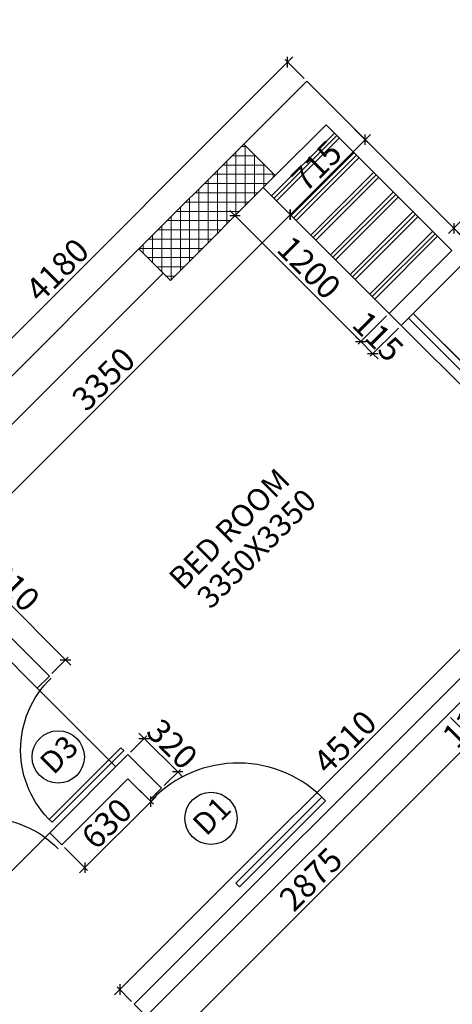
# Model space of a CAD drawing. Extents: x 2169506 to 2739449, y -733801 to -445873.
# Drawn here: x 2206147 to 2209065, y -585450 to -578808 of the extents above; entities that cross this region are included whole.
import ezdxf

# ---------------------------------------------------------------- set-up
doc = ezdxf.new("R2010")
doc.units = 0
doc.header["$LTSCALE"] = 450
doc.header["$MEASUREMENT"] = 0
doc.header["$PDMODE"] = 35
doc.layers.get('0').update_dxf_attribs({"linetype": 'CONTINUOUS'})
doc.layers.get('DEFPOINTS').update_dxf_attribs({"linetype": 'CONTINUOUS'})
for name, color, linetype in [('BAL', 7, 'CONTINUOUS'), ('DIM', 5, 'CONTINUOUS'), ('DOOR', 42, 'CONTINUOUS'), ('DW', 120, 'CONTINUOUS'), ('HATCH', 9, 'CONTINUOUS'), ('TEXT', 3, 'CONTINUOUS'), ('WIN', 140, 'CONTINUOUS')]:
    doc.layers.add(name, color=color, linetype=linetype)
for name, color, linetype, lineweight in [('COLUMN HATCH', 9, 'CONTINUOUS', 5), ('S-COLUMN', 5, 'CONTINUOUS', 30), ('WALL', 1, 'CONTINUOUS', 35), ('work dim', 7, 'CONTINUOUS', 18)]:
    doc.layers.add(name, color=color, linetype=linetype, lineweight=lineweight)
doc.styles.add('d', font='GOTHIC.TTF')
doc.styles.add('WORK', font='swissc.ttf')
doc.dimstyles.new('175', dxfattribs={"dimtxt": 175, "dimasz": 125, "dimexe": 0.18, "dimexo": 0.0625, "dimgap": 40, "dimtad": 0, "dimdec": 1, "dimzin": 12, "dimdsep": 46, "dimtxsty": 'd', "dimblk1": 'ARCHTICK', "dimblk2": 'ARCHTICK', "dimsah": 1, "dimcen": 0.09, "dimclrd": 256, "dimclre": 9, "dimclrt": 256, "dimadec": 0, "dimazin": 0, "dimtfac": 1, "dimtdec": 1, "dimtmove": 2, "dimatfit": 3, "dimfxl": 1, "dimtolj": 1, "dimtzin": 0, "dimlwd": -1, "dimlwe": 13, "dimarcsym": 0})
doc.dimstyles.new('WORKING', dxfattribs={"dimscale": 0, "dimtxt": 160, "dimasz": 50, "dimexe": 25, "dimexo": 25, "dimgap": 25, "dimtad": 1, "dimtoh": 1, "dimdec": 0, "dimzin": 0, "dimdsep": 46, "dimtxsty": 'WORK', "dimblk1": 'OBLIQUE', "dimblk2": 'OBLIQUE', "dimsah": 1, "dimcen": 0.09, "dimdle": 50, "dimclrd": 256, "dimclre": 256, "dimclrt": 5, "dimadec": 0, "dimazin": 0, "dimtfac": 1, "dimtdec": 0, "dimtix": 1, "dimtmove": 1, "dimatfit": 0, "dimfxl": 50, "dimtolj": 1, "dimtzin": 0, "dimarcsym": 0})

# ---------------------------------------------------------------- blocks, each defined once
blk = doc.blocks.new('_ARCHTICK')
at = {"color": 0, "linetype": 'ByBlock', "const_width": 0.15}
blk.add_lwpolyline([(-0.5, -0.5), (0.5, 0.5)], dxfattribs=at)
blk = doc.blocks.new('*D104')
at = {"layer": 'DEFPOINTS', "color": 0, "transparency": 16777216}
for p in [(2208098.6, -576197.5), (2191349.1, -589931.9), (2191553.3, -592590.3), (2191348.8, -592944.3), (2191348.8, -592944.4)]:
    blk.add_point(p, dxfattribs=at)
at = {"layer": 'DIM', "transparency": 16777216}
blk.add_arc((2191348.8, -592944.3), 408.8, 44.99497, 89.99497, dxfattribs=at)
at = {"layer": 'DIM', "transparency": 16777216, "xscale": 125, "yscale": 125, "zscale": 125}
for p, rotation in [((2191348.8, -592535.5), 179.994974081042), ((2191637.9, -592655.2), 314.9949740817958)]:
    blk.add_blockref('_ARCHTICK', p, dxfattribs=dict(at, rotation=rotation))
at = {"layer": 'DIM', "transparency": 16777216, "insert": (2191601, -592335.7), "char_height": 175, "attachment_point": 5, "rotation": 337.49497, "style": 'd'}
blk.add_mtext('\\A1;45°', dxfattribs=at)
blk = doc.blocks.new('*D110')
at = {"layer": 'DEFPOINTS', "color": 0, "transparency": 16777216}
for p in [(2208095.9, -576194.8), (2191744, -592838.7), (2191349, -592944.6), (2191349.1, -592944.6), (2194361.5, -592944.3)]:
    blk.add_point(p, dxfattribs=at)
at = {"layer": 'DIM', "transparency": 16777216}
blk.add_arc((2191349.1, -592944.6), 408.8, 0.00503, 45.00503, dxfattribs=at)
at = {"layer": 'DIM', "transparency": 16777216, "xscale": 125, "yscale": 125, "zscale": 125}
for p, rotation in [((2191638.1, -592655.4), 135.0050259167041), ((2191757.9, -592944.5), 270.0050259174577)]:
    blk.add_blockref('_ARCHTICK', p, dxfattribs=dict(at, rotation=rotation))
at = {"layer": 'DIM', "transparency": 16777216, "insert": (2191957.7, -592692.4), "char_height": 175, "attachment_point": 5, "rotation": 292.50503, "style": 'd'}
blk.add_mtext('\\A1;45°', dxfattribs=at)
blk = doc.blocks.new('*D115')
at = {"layer": 'DEFPOINTS', "color": 0, "transparency": 16777216}
for p in [(2212216.1, -580315.1), (2201920.6, -590773.2), (2202927.7, -590983.5), (2201146.4, -591384.8), (2202900, -591752.5)]:
    blk.add_point(p, dxfattribs=at)
at = {"layer": 'DIM', "transparency": 16777216}
for start, end in [(10.94767, 45), (315, 349.05233)]:
    blk.add_arc((2201839.3, -590691.9), 1126.8, start, end, dxfattribs=at)
at = {"layer": 'DIM', "transparency": 16777216, "xscale": 125, "yscale": 125, "zscale": 125}
for p, rotation in [((2202636.1, -589895.1), 134.9999999989439), ((2202636.1, -591488.6), 224.9999999999057)]:
    blk.add_blockref('_ARCHTICK', p, dxfattribs=dict(at, rotation=rotation))
at = {"layer": 'DIM', "transparency": 16777216, "insert": (2202966.1, -590691.9), "char_height": 175, "attachment_point": 5, "rotation": 90, "style": 'd'}
blk.add_mtext('\\A1;90°', dxfattribs=at)
blk = doc.blocks.new('A$C32A556BB')
at = {"layer": 'DOOR'}
for p, q in [((0, 30), (749.5, 30)), ((0, 0), (0, 30)), ((0, 0), (750, 0))]:
    blk.add_line(p, q, dxfattribs=at)
blk.add_arc((13.4, 22.9), 736.9, 358.22239, 91.04296, dxfattribs=at)
blk = doc.blocks.new('A$C14420E7B')
at = {"layer": 'COLUMN HATCH'}
h = blk.add_hatch(dxfattribs=at)
h.set_pattern_fill('ANSI37', color=256, scale=500, angle=45, style=0)
h.set_pattern_definition([(90, (-8013019.35, 780149.456), (-62.5, 1e-14), []), (180, (-8013019.35, 780149.456), (-1e-14, -62.5), [])])
h.paths.add_polyline_path([(28398.9, 24659.4), (29106, 25366.5), (28893.9, 25578.6), (28186.8, 24871.5)])
at = {"layer": 'S-COLUMN', "color": 6, "linetype": 'Continuous', "lineweight": 35, "ltscale": 1000}
blk.add_lwpolyline([(29106, 25366.5), (28893.9, 25578.6), (28186.8, 24871.5), (28398.9, 24659.4)], close=True, dxfattribs=at)
blk = doc.blocks.new('_Oblique')
at = {"color": 0, "linetype": 'ByBlock', "lineweight": -2}
blk.add_line((-0.5, -0.5), (0.5, 0.5), dxfattribs=at)
blk = doc.blocks.new('*D594')
at = {"layer": 'DEFPOINTS', "color": 0, "transparency": 16777216}
for p in [(2207789.6, -579940.3), (2207972.2, -580122.9), (2205420.8, -582309.1)]:
    blk.add_point(p, dxfattribs=at)
at = {"layer": 'work dim', "lineweight": -2, "transparency": 16777216}
for p, q in [((2207807.3, -579958), (2207989.9, -580140.6)), ((2205568.1, -582527.1), (2208007.6, -580087.5)), ((2205438.5, -582326.8), (2205621.1, -582509.4))]:
    blk.add_line(p, q, dxfattribs=at)
at = {"layer": 'work dim', "lineweight": -2, "transparency": 16777216, "xscale": 50, "yscale": 50, "zscale": 50}
for p, rotation in [((2207972.2, -580122.9), 45.0000000000737), ((2205603.4, -582491.7), 225.0000000000737)]:
    blk.add_blockref('_Oblique', p, dxfattribs=dict(at, rotation=rotation))
at = {"layer": 'work dim', "color": 5, "transparency": 16777216, "insert": (2206712.1, -581231.6), "char_height": 160, "attachment_point": 5, "rotation": 45, "style": 'WORK'}
blk.add_mtext('\\A1;3350', dxfattribs=at)
blk = doc.blocks.new('*D595')
at = {"layer": 'DEFPOINTS', "color": 0, "transparency": 16777216}
for p in [(2208295.2, -579434.7), (2208477.8, -579617.3), (2207789.6, -579940.3)]:
    blk.add_point(p, dxfattribs=at)
at = {"layer": 'work dim', "lineweight": -2, "transparency": 16777216}
for p, q in [((2208312.9, -579452.4), (2208495.5, -579635)), ((2207936.9, -580158.2), (2208513.2, -579582)), ((2207807.3, -579958), (2207989.9, -580140.6))]:
    blk.add_line(p, q, dxfattribs=at)
at = {"layer": 'work dim', "lineweight": -2, "transparency": 16777216, "xscale": 50, "yscale": 50, "zscale": 50}
for p, rotation in [((2208477.8, -579617.3), 45.0000000000737), ((2207972.2, -580122.9), 225.0000000000737)]:
    blk.add_blockref('_Oblique', p, dxfattribs=dict(at, rotation=rotation))
at = {"layer": 'work dim', "color": 5, "transparency": 16777216, "insert": (2208149.3, -579794.3), "char_height": 160, "attachment_point": 5, "rotation": 45, "style": 'WORK'}
blk.add_mtext('\\A1;715', dxfattribs=at)
blk = doc.blocks.new('*D596')
at = {"layer": 'DEFPOINTS', "color": 0, "transparency": 16777216}
for p in [(2205420.8, -582309.1), (2206456.3, -583126.2), (2206347.1, -583235.4)]:
    blk.add_point(p, dxfattribs=at)
at = {"layer": 'work dim', "lineweight": -2, "transparency": 16777216}
for p, q in [((2205438.5, -582291.4), (2205547.7, -582182.2)), ((2205494.7, -582164.5), (2206491.7, -583161.5)), ((2206364.8, -583217.7), (2206474, -583108.5))]:
    blk.add_line(p, q, dxfattribs=at)
at = {"layer": 'work dim', "lineweight": -2, "transparency": 16777216, "xscale": 50, "yscale": 50, "zscale": 50}
for p, rotation in [((2205530, -582199.9), 134.9999999999263), ((2206456.3, -583126.2), 314.9999999999263)]:
    blk.add_blockref('_Oblique', p, dxfattribs=dict(at, rotation=rotation))
at = {"layer": 'work dim', "color": 5, "transparency": 16777216, "insert": (2206068.9, -582587.3), "char_height": 160, "attachment_point": 5, "rotation": 315, "style": 'WORK'}
blk.add_mtext('\\A1;1310', dxfattribs=at)
blk = doc.blocks.new('*D2477')
at = {"layer": 'DEFPOINTS', "color": 0, "transparency": 16777216}
for p in [(2206877.5, -583765.7), (2207213, -583882.8), (2207103.7, -583992)]:
    blk.add_point(p, dxfattribs=at)
at = {"layer": 'work dim', "lineweight": -2, "transparency": 16777216}
for p, q in [((2206895.1, -583748.1), (2207004.4, -583638.8)), ((2206986.7, -583656.5), (2206951.3, -583621.2)), ((2206986.7, -583656.5), (2207213, -583882.8)), ((2207121.4, -583974.3), (2207230.6, -583865.1)), ((2207213, -583882.8), (2207248.3, -583918.2))]:
    blk.add_line(p, q, dxfattribs=at)
at = {"layer": 'work dim', "lineweight": -2, "transparency": 16777216, "xscale": 50, "yscale": 50, "zscale": 50}
for p, rotation in [((2206986.7, -583656.5), 314.9999999999263), ((2207213, -583882.8), 134.9999999999263)]:
    blk.add_blockref('_Oblique', p, dxfattribs=dict(at, rotation=rotation))
at = {"layer": 'work dim', "color": 5, "transparency": 16777216, "insert": (2207175.6, -583693.8), "char_height": 160, "attachment_point": 5, "rotation": 315, "style": 'WORK'}
blk.add_mtext('\\A1;320', dxfattribs=at)
blk = doc.blocks.new('*D2476')
at = {"layer": 'DEFPOINTS', "color": 0, "transparency": 16777216}
for p in [(2206877.5, -583928.4), (2207032.3, -584083.3), (2206432, -584373.9)]:
    blk.add_point(p, dxfattribs=at)
at = {"layer": 'work dim', "lineweight": -2, "transparency": 16777216}
for p, q in [((2206895.1, -583946.1), (2207050, -584100.9)), ((2206551.5, -584564.1), (2207067.7, -584047.9)), ((2206449.7, -584391.5), (2206604.5, -584546.4))]:
    blk.add_line(p, q, dxfattribs=at)
at = {"layer": 'work dim', "lineweight": -2, "transparency": 16777216, "xscale": 50, "yscale": 50, "zscale": 50}
for p, rotation in [((2207032.3, -584083.3), 45.0000000000737), ((2206586.9, -584528.7), 225.0000000000737)]:
    blk.add_blockref('_Oblique', p, dxfattribs=dict(at, rotation=rotation))
at = {"layer": 'work dim', "color": 5, "transparency": 16777216, "insert": (2206733.8, -584230.2), "char_height": 160, "attachment_point": 5, "rotation": 45, "style": 'WORK'}
blk.add_mtext('\\A1;630', dxfattribs=at)
blk = doc.blocks.new('*D598')
at = {"layer": 'DEFPOINTS', "color": 0, "transparency": 16777216}
for p in [(2208638.2, -580788.8), (2208719.5, -580870.1), (2208528.7, -581060.9)]:
    blk.add_point(p, dxfattribs=at)
at = {"layer": 'work dim', "lineweight": -2, "transparency": 16777216}
for p, q in [((2208620.5, -580806.5), (2208429.7, -580997.3)), ((2208447.4, -580979.6), (2208412, -580944.2)), ((2208701.8, -580887.8), (2208511, -581078.6)), ((2208447.4, -580979.6), (2208528.7, -581060.9)), ((2208528.7, -581060.9), (2208564.1, -581096.3))]:
    blk.add_line(p, q, dxfattribs=at)
at = {"layer": 'work dim', "lineweight": -2, "transparency": 16777216, "xscale": 50, "yscale": 50, "zscale": 50}
for p, rotation in [((2208447.4, -580979.6), 314.9999999999263), ((2208528.7, -581060.9), 134.9999999999263)]:
    blk.add_blockref('_Oblique', p, dxfattribs=dict(at, rotation=rotation))
at = {"layer": 'work dim', "color": 5, "transparency": 16777216, "insert": (2208563.8, -580944.5), "char_height": 160, "attachment_point": 5, "rotation": 315, "style": 'WORK'}
blk.add_mtext('\\A1;115', dxfattribs=at)
blk = doc.blocks.new('*D599')
at = {"layer": 'DEFPOINTS', "color": 0, "transparency": 16777216}
for p in [(2207789.6, -579940.3), (2207598.9, -580131.1), (2208638.2, -580788.8)]:
    blk.add_point(p, dxfattribs=at)
at = {"layer": 'work dim', "lineweight": -2, "transparency": 16777216}
for p, q in [((2207771.9, -579958), (2207581.2, -580148.7)), ((2208482.8, -581014.9), (2207563.5, -580095.7)), ((2208620.5, -580806.5), (2208429.7, -580997.3))]:
    blk.add_line(p, q, dxfattribs=at)
at = {"layer": 'work dim', "lineweight": -2, "transparency": 16777216, "xscale": 50, "yscale": 50, "zscale": 50}
for p, rotation in [((2207598.9, -580131.1), 134.9999999999263), ((2208447.4, -580979.6), 314.9999999999263)]:
    blk.add_blockref('_Oblique', p, dxfattribs=dict(at, rotation=rotation))
at = {"layer": 'work dim', "color": 5, "transparency": 16777216, "insert": (2208099, -580479.5), "char_height": 160, "attachment_point": 5, "rotation": 315, "style": 'WORK'}
blk.add_mtext('\\A1;1200', dxfattribs=at)
blk = doc.blocks.new('*D2516')
at = {"layer": 'DEFPOINTS', "color": 0, "transparency": 16777216}
for p in [(2210010.8, -582161.5), (2210108.9, -582259.6), (2206919.9, -585448.7)]:
    blk.add_point(p, dxfattribs=at)
at = {"layer": 'work dim', "lineweight": -2, "transparency": 16777216}
for p, q in [((2206786.4, -585385.9), (2210046.2, -582126.1)), ((2210091.3, -582241.9), (2209993.1, -582143.8)), ((2206902.2, -585431), (2206804.1, -585332.9))]:
    blk.add_line(p, q, dxfattribs=at)
at = {"layer": 'work dim', "lineweight": -2, "transparency": 16777216, "xscale": 50, "yscale": 50, "zscale": 50}
for p, rotation in [((2210010.8, -582161.5), 45.0000000000737), ((2206821.8, -585350.5), 225.0000000000737)]:
    blk.add_blockref('_Oblique', p, dxfattribs=dict(at, rotation=rotation))
at = {"layer": 'work dim', "color": 5, "transparency": 16777216, "insert": (2208340.5, -583680.3), "char_height": 160, "attachment_point": 5, "rotation": 45, "style": 'WORK'}
blk.add_mtext('\\A1;4510', dxfattribs=at)
blk = doc.blocks.new('*D580')
at = {"layer": 'DEFPOINTS', "color": 0, "transparency": 16777216}
for p in [(2209711.6, -579578.3), (2209790.7, -579657.5), (2209154.3, -580293.8)]:
    blk.add_point(p, dxfattribs=at)
at = {"layer": 'work dim', "lineweight": -2, "transparency": 16777216}
for p, q in [((2209039.9, -580250.1), (2209747, -579543)), ((2209773.1, -579639.8), (2209694, -579560.7)), ((2209136.7, -580276.2), (2209057.6, -580197.1))]:
    blk.add_line(p, q, dxfattribs=at)
at = {"layer": 'work dim', "lineweight": -2, "transparency": 16777216, "xscale": 50, "yscale": 50, "zscale": 50}
for p, rotation in [((2209711.6, -579578.3), 45.0000000000737), ((2209075.2, -580214.7), 225.0000000000737)]:
    blk.add_blockref('_Oblique', p, dxfattribs=dict(at, rotation=rotation))
at = {"layer": 'work dim', "color": 5, "transparency": 16777216, "insert": (2209317.7, -579820.8), "char_height": 160, "attachment_point": 5, "rotation": 45, "style": 'WORK'}
blk.add_mtext('\\A1;900', dxfattribs=at)
blk = doc.blocks.new('*D581')
at = {"layer": 'DEFPOINTS', "color": 0, "transparency": 16777216}
for p in [(2207954.4, -579094), (2208083.1, -579222.6), (2205127.4, -582178.3)]:
    blk.add_point(p, dxfattribs=at)
at = {"layer": 'work dim', "lineweight": -2, "transparency": 16777216}
for p, q in [((2204963.4, -582085), (2207989.8, -579058.6)), ((2208065.4, -579204.9), (2207936.8, -579076.3)), ((2205109.7, -582160.6), (2204981.1, -582032))]:
    blk.add_line(p, q, dxfattribs=at)
at = {"layer": 'work dim', "lineweight": -2, "transparency": 16777216, "xscale": 50, "yscale": 50, "zscale": 50}
for p, rotation in [((2207954.4, -579094), 45.0000000000737), ((2204998.7, -582049.7), 225.0000000000737)]:
    blk.add_blockref('_Oblique', p, dxfattribs=dict(at, rotation=rotation))
at = {"layer": 'work dim', "color": 5, "transparency": 16777216, "insert": (2206400.8, -580496.1), "char_height": 160, "attachment_point": 5, "rotation": 45, "style": 'WORK'}
blk.add_mtext('\\A1;4180', dxfattribs=at)
blk = doc.blocks.new('*D2517')
at = {"layer": 'DEFPOINTS', "color": 0, "transparency": 16777216}
for p in [(2209034.1, -583497), (2209202.7, -583665.6), (2207001.2, -585530)]:
    blk.add_point(p, dxfattribs=at)
at = {"layer": 'work dim', "lineweight": -2, "transparency": 16777216}
for p, q in [((2209051.8, -583514.7), (2209220.3, -583683.2)), ((2207134.4, -585733.9), (2209238, -583630.2)), ((2207018.9, -585547.7), (2207187.4, -585716.2))]:
    blk.add_line(p, q, dxfattribs=at)
at = {"layer": 'work dim', "lineweight": -2, "transparency": 16777216, "xscale": 50, "yscale": 50, "zscale": 50}
for p, rotation in [((2209202.7, -583665.6), 45.0000000000737), ((2207169.7, -585698.5), 225.0000000000737)]:
    blk.add_blockref('_Oblique', p, dxfattribs=dict(at, rotation=rotation))
at = {"layer": 'work dim', "color": 5, "transparency": 16777216, "insert": (2208110.4, -584606.2), "char_height": 160, "attachment_point": 5, "rotation": 45, "style": 'WORK'}
blk.add_mtext('\\A1;2875', dxfattribs=at)
blk = doc.blocks.new('*D565')
at = {"layer": 'DEFPOINTS', "color": 0, "transparency": 16777216}
for p in [(2209115.5, -583415.7), (2209034.1, -583497), (2209284, -583584.2)]:
    blk.add_point(p, dxfattribs=at)
at = {"layer": 'work dim', "lineweight": -2, "transparency": 16777216}
for p, q in [((2209133.1, -583433.4), (2209301.7, -583601.9)), ((2209051.8, -583514.7), (2209220.3, -583683.2)), ((2209202.7, -583665.6), (2209284, -583584.2)), ((2209284, -583584.2), (2209319.3, -583548.9)), ((2209202.7, -583665.6), (2209167.3, -583700.9))]:
    blk.add_line(p, q, dxfattribs=at)
at = {"layer": 'work dim', "lineweight": -2, "transparency": 16777216, "xscale": 50, "yscale": 50, "zscale": 50}
for p, rotation in [((2209284, -583584.2), 225.0000000000737), ((2209202.7, -583665.6), 45.0000000000737)]:
    blk.add_blockref('_Oblique', p, dxfattribs=dict(at, rotation=rotation))
at = {"layer": 'work dim', "color": 5, "transparency": 16777216, "insert": (2209167.6, -583549.2), "char_height": 160, "attachment_point": 5, "rotation": 45, "style": 'WORK'}
blk.add_mtext('\\A1;115', dxfattribs=at)

msp = doc.modelspace()

# ---------------------------------------------------------------- hatches: boundary and pattern name
at = {"layer": 'HATCH'}
h = msp.add_hatch(dxfattribs=at)
h.set_pattern_fill('PLAST', color=256, scale=750, angle=45, style=0)
h.set_pattern_definition([(45, (4221.05, -4227.29), (-132.582521, 132.582521), []), (45, (4204.48, -4210.71), (-132.582521, 132.582521), []), (45, (4187.9, -4194.14), (-132.582521, 132.582521), [])])
h.paths.add_polyline_path([(2208185.64, -579487.78), (2207761.38, -579912.05), (2208574.14, -580724.81), (2208998.4, -580300.54)])

# ---------------------------------------------------------------- linework, layer by layer
at = {"layer": 'BAL'}
for p, q in [((2208638.15, -580788.82), (2207789.63, -579940.29)), ((2206265.81, -583316.73), (2206796.14, -583847.06)), ((2205820.33, -584822.87), (2206350.66, -584292.54))]:
    msp.add_line(p, q, dxfattribs=at)
at = {"layer": 'DW'}
for centre in [(2206407, -583781.24), (2207437.12, -584195.64)]:
    msp.add_circle(centre, 176.37, dxfattribs=at)
at = {"layer": 'WALL'}
for p, q in [((2208083.07, -579222.58), (2207658.81, -579646.85)), ((2209225.05, -580364.56), (2208083.07, -579222.58)), ((2208213.89, -579516.03), (2207870.94, -579858.98)), ((2209062.42, -580364.56), (2208213.89, -579516.03)), ((2206951.7, -580353.95), (2205834.48, -581471.18)), ((2209062.42, -580364.56), (2208638.15, -580788.82)), ((2209225.05, -580364.56), (2208719.47, -580870.14)), ((2207114.34, -580516.59), (2205997.11, -581633.82)), ((2208719.47, -580870.14), (2208638.15, -580788.82)), ((2206347.13, -583235.41), (2205420.82, -582309.1)), ((2206265.81, -583316.73), (2205339.5, -582390.42)), ((2206919.88, -585448.66), (2209483.15, -582885.39)), ((2207001.2, -585529.97), (2209564.46, -582966.71)), ((2206265.81, -583316.73), (2206347.13, -583235.41)), ((2206350.66, -584292.54), (2206877.46, -583765.74)), ((2207103.73, -583992.02), (2206877.46, -583765.74)), ((2206877.46, -583928.38), (2206431.98, -584373.85)), ((2207022.41, -584073.33), (2206877.46, -583928.38)), ((2207033.02, -584062.73), (2207103.73, -583992.02)), ((2206431.98, -584373.85), (2206350.66, -584292.54)), ((2207001.2, -585529.97), (2206919.88, -585448.66))]:
    msp.add_line(p, q, dxfattribs=at)
at = {"layer": 'WIN'}
for p, q in [((2210190.25, -582178.29), (2208800.79, -580788.82)), ((2210108.94, -582259.6), (2208719.47, -580870.14))]:
    msp.add_line(p, q, dxfattribs=at)
msp.add_lwpolyline([(2208800.79, -580788.82), (2208768.97, -580820.64), (2209463.7, -581515.37), (2209495.52, -581483.56)], close=True, dxfattribs=at)

# ---------------------------------------------------------------- block references
at = {"layer": 'DOOR'}
for p, xscale, yscale, zscale, rotation in [((2206848.61, -583738.66), -0.9114859177737475, 0.9114859169349074, 0.9114859168627452, 45), ((2207628.67, -584656.62), 1.093783101328497, 1.093783100321889, 1.093783100235294, 45.00000000007404), ((2205916.03, -584889.81), -0.9114859177737474, 0.9114859169349074, 0.9114859168627452, 315)]:
    msp.add_blockref('A$C32A556BB', p, dxfattribs=dict(at, xscale=xscale, yscale=yscale, zscale=zscale, rotation=rotation))
at = {"layer": 'TEXT'}
msp.add_blockref('A$C14420E7B', (2178764.92, -605225.46), dxfattribs=at)

# ---------------------------------------------------------------- texts
at = {"layer": 'DW', "style": 'd'}
for s, p in [('D3', (2206374.79, -583907.77)), ('D1', (2207404.91, -584322.17))]:
    msp.add_text(s, height=150, rotation=45, dxfattribs=at).set_placement(p)
at = {"layer": 'TEXT', "style": 'd'}
for s, p in [('BED ROOM', (2207245.64, -582663.92)), ('3350X3350', (2207434.27, -582790.92))]:
    msp.add_text(s, height=150, rotation=45, dxfattribs=at).set_placement(p)

# ---------------------------------------------------------------- dimensions: what is measured, and where the dimension line sits
at = {"layer": 'DIM'}
for base, line1, line2, picture, middle in [((2191553.26, -592590.27), ((2191349.07, -589931.92), (2191348.81, -592944.38)), ((2191348.81, -592944.32), (2208098.56, -576197.51)), '*D104', (2191600.99, -592335.65)), ((2191743.96, -592838.72), ((2194361.46, -592944.31), (2191349, -592944.57)), ((2191349.06, -592944.57), (2208095.87, -576194.82)), '*D110', (2191957.73, -592692.39)), ((2202927.7, -590983.48), ((2201146.36, -591384.82), (2212216.11, -580315.06)), ((2202899.98, -591752.51), (2201920.64, -590773.17)), '*D115', (2202966.1, -590691.85))]:
    dim = msp.add_angular_dim_2l(base=base, line1=line1, line2=line2, dimstyle='175', dxfattribs=at)
    dim.commit()
    dim.dimension.update_dxf_attribs({"geometry": picture, "text_midpoint": middle})
at = {"layer": 'work dim'}
for base, p1, p2, angle, picture, middle in [((2207954.45, -579093.95), (2205127.37, -582178.29), (2208083.07, -579222.58), 45, '*D581', (2206400.84, -580496.05)), ((2208477.8, -579617.31), (2207789.63, -579940.29), (2208295.21, -579434.71), 45, '*D595', (2208149.26, -579794.35)), ((2209711.63, -579578.34), (2209154.34, -580293.85), (2209790.74, -579657.45), 45, '*D580', (2209317.68, -579820.79)), ((2207972.22, -580122.89), (2205420.82, -582309.1), (2207789.63, -579940.29), 45, '*D594', (2206712.14, -581231.61)), ((2207598.87, -580131.05), (2208638.15, -580788.82), (2207789.63, -579940.29), 135, '*D599', (2208098.96, -580479.49)), ((2208528.71, -581060.9), (2208638.15, -580788.82), (2208719.47, -580870.14), 135, '*D598', (2208563.81, -580944.49)), ((2210010.82, -582161.49), (2206919.88, -585448.66), (2210108.94, -582259.6), 45, '*D2516', (2208340.54, -583680.26)), ((2206456.35, -583126.19), (2205420.82, -582309.1), (2206347.13, -583235.41), 135, '*D596', (2206068.94, -582587.29)), ((2209283.97, -583584.25), (2209034.13, -583497.04), (2209115.45, -583415.72), 45, '*D565', (2209167.56, -583549.15)), ((2207212.95, -583882.8), (2206877.46, -583765.74), (2207103.73, -583992.02), 135, '*D2477', (2207175.64, -583693.83)), ((2209202.66, -583665.56), (2207001.2, -585529.97), (2209034.13, -583497.04), 45, '*D2517', (2208110.36, -584606.2)), ((2207032.34, -584083.26), (2206431.98, -584373.85), (2206877.46, -583928.38), 45, '*D2476', (2206733.85, -584230.24))]:
    dim = msp.add_linear_dim(base=base, p1=p1, p2=p2, angle=angle, dimstyle='WORKING', override={"dimscale": 1}, dxfattribs=at)
    dim.commit()
    dim.dimension.update_dxf_attribs({"geometry": picture, "text_midpoint": middle})

doc.saveas('drawing.dxf')
